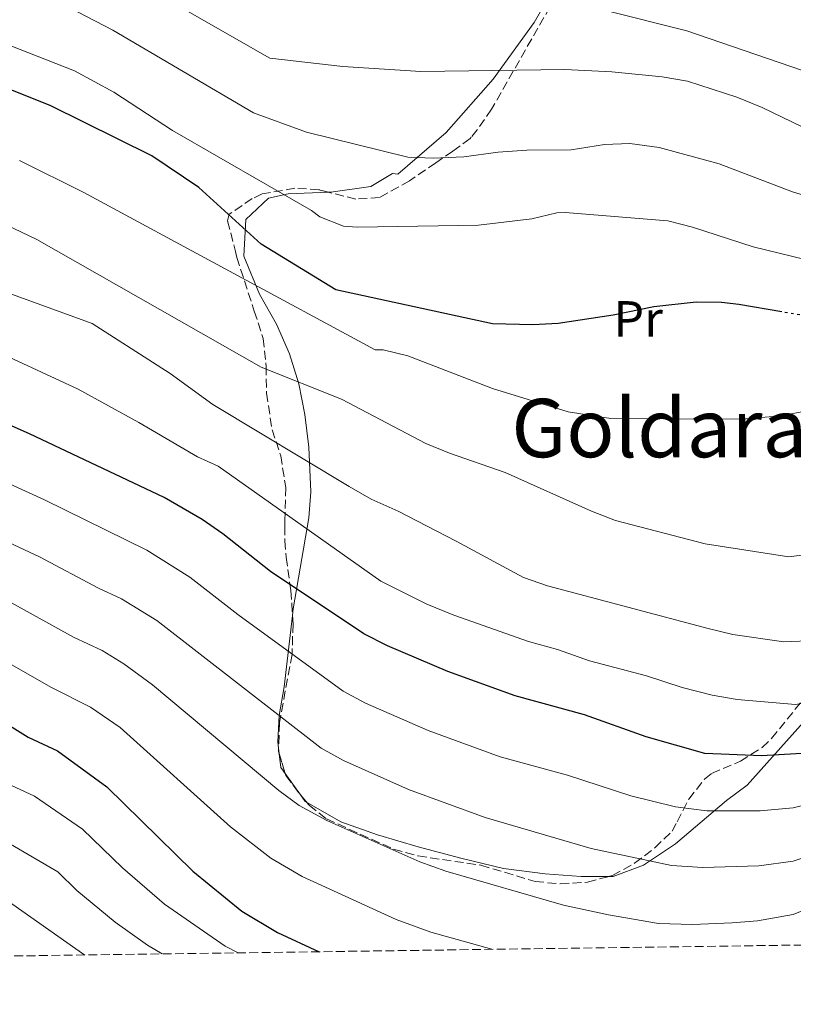
# Model space of a CAD drawing. Units: metres. Extents: x 593426 to 596867, y 4756829 to 4759190.
# Drawn here: x 595284 to 595436, y 4756845 to 4757039 of the extents above; entities that cross this region are included whole.
import ezdxf
from ezdxf.enums import TextEntityAlignment as Align

# ---------------------------------------------------------------- set-up
doc = ezdxf.new("R2010")
doc.units = ezdxf.units.M
doc.header["$MEASUREMENT"] = 0
doc.linetypes.add('DGN Style 3', pattern=[2.435890702152634, 1.739921930109024, -0.6959687720436097])
doc.linetypes.add('DGN Style 5', pattern=[1.217945351076317, 0.5219765790327072, -0.6959687720436097])
for name, color, linetype, lineweight in [('Curva de nivel directora', 30, 'Continuous', 30), ('Curva de nivel directora no vista', 30, 'DGN Style 5', 30), ('Curva de nivel intermedia', 30, 'Continuous', 0), ('Etiqueta de uso rústico', 92, 'Continuous', 0), ('Línea de cambio de uso (parcela vista)', 92, 'Continuous', 0), ('Texto de Área (paraje) menor', 7, 'Continuous', 0), ('Zona arbolada', 92, 'DGN Style 3', 0)]:
    doc.layers.add(name, color=color, linetype=linetype, lineweight=lineweight)
doc.styles.add('Style-Arial', font='arial.ttf')

msp = doc.modelspace()

# ---------------------------------------------------------------- linework, layer by layer
at = {"layer": 'Curva de nivel directora', "color": 30, "linetype": 'Continuous', "lineweight": 30, "flags": 128}
for points, elevation in [([(595433.669999999, 4756981.27), (595425.2299999989, 4756982.680000001), (595421.789999999, 4756983.08), (595416.7899999989, 4756983.16), (595408.5099999999, 4756982.279999999), (595400.4699999999, 4756980.600000001), (595389.6499999993, 4756978.990000002), (595384.6699999993, 4756978.680000001), (595376.7500000001, 4756978.92), (595345.9099999992, 4756985.580000001), (595331.1900000004, 4756994.600000001), (595318.8900000004, 4757005.76), (595309.6700000003, 4757011.960000001), (595289.6799999987, 4757021.9), (595271.149999999, 4757029.240000002)], 525.0000000000002), ([(595472.7600000001, 4756905.000000001), (595472.6699999984, 4756904.970000002), (595447.089999999, 4756895.61), (595442.2299999997, 4756894.52), (595429.7100000005, 4756893.800000003), (595418.51, 4756894.28), (595406.9499999997, 4756897.539999999), (595394.8300000007, 4756901.880000004), (595381.1899999992, 4756905.640000002), (595367.9500000002, 4756910.440000001), (595356.03, 4756915.480000001), (595351.3899999998, 4756917.880000002), (595333.03, 4756930.119999999), (595323.669999999, 4756937.560000001), (595319.5499999997, 4756940.400000001), (595312.110000001, 4756944.680000001), (595285.5899999982, 4756957.240000002), (595269.7299999996, 4756964.279999999)], 550.0000000000001), ([(595278.7899999989, 4756901.560000001), (595285.3499999992, 4756897.480000001), (595291.1099999992, 4756894.840000002), (595300.8300000001, 4756887.720000001), (595317.7500000002, 4756871.080000003), (595327.3499999982, 4756863.260000001), (595334.4000000001, 4756859.01), (595342.5999999989, 4756855.240000002)], 575.0000000000003)]:
    msp.add_lwpolyline(points, dxfattribs=dict(at, elevation=elevation))
at = {"layer": 'Curva de nivel directora no vista', "color": 30, "linetype": 'DGN Style 5', "lineweight": 30, "elevation": 525.0000000000005, "flags": 128}
msp.add_lwpolyline([(595454.1799999991, 4756979.500000001), (595447.0199999998, 4756979.57), (595442.0300000008, 4756979.880000001), (595433.669999999, 4756981.27)], dxfattribs=at)
at = {"layer": 'Curva de nivel intermedia', "color": 30, "linetype": 'Continuous', "lineweight": 0, "flags": 128}
for points, elevation in [([(595300.1600000017, 4757049.970000001), (595332.8700000013, 4757031.230000001), (595347.2400000013, 4757029.599999999), (595362.5900000003, 4757028.600000001), (595390.9500000002, 4757028.999999999), (595400.1900000004, 4757028.519999999), (595410.1399999993, 4757027.569999998), (595415.1100000005, 4757026.680000001), (595424.8300000011, 4757023.560000001), (595429.790000001, 4757021.480000001), (595443.7600000009, 4757014.769999998), (595447.8300000011, 4757013.159999998), (595451.3899999995, 4757012.359999998), (595458.1100000007, 4757012.279999998), (595467.8899999997, 4757010.140000002), (595473.9500000015, 4757010.019999999), (595481.3099999997, 4757010.82), (595488.7200000016, 4757012.390000001), (595491.1900000013, 4757013.239999999), (595495.5099999999, 4757015.760000001), (595500.0700000017, 4757020.56), (595506.9100000014, 4757030.759999999), (595512.4300000002, 4757037.88), (595517.0700000003, 4757048.759999999)], 510), ([(595399.0700000006, 4757040.600000001), (595414.9600000005, 4757036.619999999), (595444.6300000004, 4757026.440000001), (595457.9499999997, 4757023.159999999), (595462.9100000019, 4757022.460000002), (595470.5400000005, 4757022.52), (595474.1900000006, 4757022.92), (595484.2100000009, 4757024.960000001), (595489.6300000013, 4757026.680000001), (595493.7999999998, 4757029.449999998), (595505.7200000001, 4757047.58)], 505.0000000000001), ([(595295.0099999995, 4757040.34), (595301.9600000011, 4757036.769999999), (595329.6799999995, 4757020.439999999), (595340.110000001, 4757016.679999999), (595360.030000001, 4757011.719999999), (595365.0300000011, 4757011.529999999), (595371.0999999996, 4757011.8), (595377.8299999997, 4757012.680000001), (595383.4700000014, 4757013.08), (595392.1900000008, 4757013.159999998), (595398.750000001, 4757014.199999998), (595403.7500000012, 4757014.41), (595409.5300000013, 4757013.659999999), (595421.350000001, 4757010.439999999), (595435.7900000003, 4757004.909999998), (595439.8300000014, 4757003.640000002)], 515.0000000000001), ([(595274.4700000006, 4757036.519999999), (595294.4500000008, 4757028.7), (595302.1599999999, 4757024.550000002), (595313.7100000014, 4757016.999999999), (595341.1100000001, 4757001.24), (595342.7100000005, 4756999.96), (595347.3799999999, 4756998.13), (595350.1100000013, 4756997.959999999), (595373.9400000006, 4756998.359999999), (595384.4700000006, 4756999.56), (595389.360000001, 4757000.76), (595391.0300000008, 4757000.839999998), (595411.2700000004, 4756999.16), (595416.0900000016, 4756997.91), (595428.0300000019, 4756994.039999999), (595440.9400000002, 4756990.939999999)], 520), ([(595283.6200000013, 4757011.069999998), (595296.2800000014, 4757004.770000001), (595353.6300000016, 4756973.8), (595355.2000000008, 4756973.789999999), (595360.0700000012, 4756972.599999999), (595376.7500000001, 4756966.2), (595391.6299999999, 4756961.56), (595399.9900000015, 4756960.279999998), (595425.9100000008, 4756960.16), (595433.4000000008, 4756960.789999999), (595444.2700000005, 4756962.84)], 530.0000000000002), ([(595274.77, 4757001.34), (595287.05, 4756995.51), (595331.1900000004, 4756970.359999999), (595346.9700000008, 4756964.060000001), (595363.6100000017, 4756955.33), (595368.2300000018, 4756953.399999999), (595379.1999999998, 4756949.65), (595396.240000001, 4756941.99), (595400.9100000003, 4756940.199999998), (595418.5900000005, 4756935.56), (595435.0300000003, 4756933.000000001), (595440.1199999999, 4756933.67)], 535), ([(595277.8300000001, 4756986.249999999), (595297.9100000008, 4756979.000000001), (595313.2500000009, 4756969.09), (595321.6700000007, 4756962.999999999), (595348.530000001, 4756946.850000001), (595352.8700000016, 4756944.359999999), (595358.1500000012, 4756942.04), (595369.5900000008, 4756936.119999999), (595382.8200000009, 4756928.959999999), (595387.5500000005, 4756927.319999998), (595419.1600000004, 4756918.880000001), (595424.050000001, 4756917.720000001), (595434.1100000016, 4756916.279999999), (595440.3099999997, 4756916.519999999)], 540.0000000000002), ([(595276.1500000014, 4756974.84), (595295.1500000004, 4756966.039999999), (595307.1100000008, 4756959.480000001), (595318.6300000009, 4756952.679999999), (595322.7100000002, 4756950.84), (595354.7300000014, 4756928.230000001), (595363.8300000008, 4756923.720000001), (595369.0900000002, 4756921.519999999), (595383.790000001, 4756916.359999999), (595389.5100000007, 4756914.76), (595395.7900000017, 4756912.52), (595407.0700000003, 4756909.560000001), (595414.070000001, 4756907.31), (595419.9800000008, 4756905.779999998), (595424.9100000015, 4756904.92), (595436.3899999993, 4756903.960000001), (595443.0900000003, 4756904.96), (595447.8700000013, 4756906.480000001), (595454.0300000015, 4756909.24)], 545), ([(595265.0700000017, 4756954.970000001), (595288.530000002, 4756944.230000001), (595308.670000001, 4756934.319999999), (595317.1500000014, 4756929.02), (595326.5900000005, 4756921.639999999), (595347.2999999993, 4756906.560000001), (595351.7000000004, 4756904.189999999), (595364.0800000011, 4756898.829999999), (595378.2300000021, 4756893.65), (595391.5000000001, 4756890), (595403.9700000002, 4756885.970000001), (595412.77, 4756883.810000001), (595418.9200000013, 4756883), (595429.4300000012, 4756882.970000001), (595435.8900000008, 4756883.59), (595448.5300000008, 4756886.689999999)], 555.0000000000001), ([(595260.4100000013, 4756945.660000001), (595287.5199999994, 4756933.01), (595299.1600000003, 4756926.840000001), (595303.7100000011, 4756924.739999999), (595310.6400000001, 4756920.470000001), (595342.99, 4756895.310000001), (595347.3799999999, 4756892.890000001), (595360.2200000009, 4756887.210000001), (595375.2800000017, 4756881.660000001), (595396.1300000014, 4756875.599999999), (595411.9400000008, 4756872.230000001), (595418.1400000012, 4756871.810000001), (595429.1500000017, 4756872.15), (595435.8900000008, 4756873.08), (595448.970000001, 4756877.4)], 560), ([(595109.7900000013, 4756927.609999999), (595123.8200000015, 4756935.260000001), (595127.0500000013, 4756936.179999999), (595146.37, 4756939.730000001), (595174.54, 4756939.919999998), (595189.9000000001, 4756939.140000001), (595197.8200000017, 4756938.74), (595216.7800000005, 4756936.3), (595228.5100000007, 4756934.02), (595238.0800000017, 4756931.710000001), (595246.4700000003, 4756928.949999998), (595251.0900000005, 4756927.029999998), (595276.5, 4756914.92), (595289.7900000004, 4756907.350000001), (595297.6200000002, 4756903.38), (595303.4400000006, 4756899.42), (595325.1599999999, 4756879.84), (595333.0800000014, 4756873.699999999), (595339.2500000005, 4756870.039999999), (595357.7800000003, 4756861.59), (595364.5700000006, 4756859.069999999), (595376.5800000003, 4756855.719999999)], 570), ([(595282.0099999999, 4756923.970000001), (595294.2400000007, 4756917.220000001), (595299.88, 4756914.569999999), (595304.1300000013, 4756911.930000001), (595309.8100000009, 4756907.810000001), (595334.6399999993, 4756887.000000001), (595338.6800000005, 4756884.05), (595344.1100000021, 4756881.09), (595362.4400000006, 4756872.98), (595367.53, 4756871.089999998), (595390.7100000011, 4756864.430000001), (595399.5800000003, 4756862.489999999), (595409.4300000007, 4756860.779999999), (595416.1299999995, 4756860.580000001), (595423.9000000014, 4756860.920000001), (595428.8800000013, 4756861.32), (595435.8900000008, 4756862.560000001), (595449.4200000004, 4756868.109999998)], 565.0000000000003), ([(595101.100000001, 4756879.56), (595104.4200000003, 4756879.05), (595106.2999999999, 4756878.76), (595111.7000000002, 4756879.159999999), (595117.0600000002, 4756881.16), (595122.1800000009, 4756884.359999998), (595130.9400000006, 4756891.960000001), (595155.6300000004, 4756901.750000001), (595174.3600000012, 4756906.409999998), (595190.230000001, 4756907.279999998), (595195.9300000007, 4756907.15), (595210.9400000023, 4756905.26), (595216.5200000012, 4756904.09), (595234.0899999997, 4756899.01), (595262.13, 4756887.230000001), (595276.7100000001, 4756879.359999998), (595291.1600000006, 4756870.999999999), (595294.8900000011, 4756867.329999999), (595302.4700000006, 4756861.079999999), (595308.8299999997, 4756856.56), (595311.7000000018, 4756854.81)], 585), ([(595045.9600000012, 4756899.63), (595063.38, 4756888.009999999), (595094.3000000014, 4756869.24), (595099.1800000009, 4756866.84), (595104.4400000003, 4756864.81), (595104.78, 4756864.680000001), (595110.9800000006, 4756863.319999998), (595117.7000000017, 4756863.560000001), (595123.4200000014, 4756865.160000001), (595129.7800000005, 4756868.359999999), (595135.5600000006, 4756873.34), (595147.5999999995, 4756881.689999999), (595158.8400000001, 4756888.38), (595171.6900000002, 4756892.550000001), (595190.3400000005, 4756896.59), (595199.6600000013, 4756896.09), (595208.9800000018, 4756894.869999998), (595214.3200000017, 4756893.67), (595234.9300000002, 4756886.939999998), (595253.1400000001, 4756879.96), (595264.3400000007, 4756874.499999999), (595280.5200000011, 4756865.789999999), (595296.4600000002, 4756854.600000001)], 590.0000000000005), ([(595281.0300000008, 4756888.42), (595286.5400000005, 4756885.880000001), (595295.9900000008, 4756879.359999998), (595303.8699999999, 4756871.779999999), (595312.130000001, 4756864.609999998), (595324.0900000016, 4756856.37), (595326.6399999997, 4756855.02)], 580.0000000000003)]:
    msp.add_lwpolyline(points, dxfattribs=dict(at, elevation=elevation))
at = {"layer": 'Línea de cambio de uso (parcela vista)', "color": 92, "linetype": 'Continuous', "lineweight": 0, "extrusion": (-0.0146728581382938, 0.1321029405950453, 0.9911273986325853), "elevation": 620220.258010242, "flags": 128}
msp.add_lwpolyline([(-1116821.70344671, -4620660.374466035), (-1116821.70344671, -4620661.510527785)], dxfattribs=at)
at = {"layer": 'Línea de cambio de uso (parcela vista)', "color": 92, "linetype": 'Continuous', "lineweight": 0, "extrusion": (-0.1377101716788072, 0.1173816509065863, 0.9834924792018684), "elevation": 476939.9722784783, "flags": 128}
msp.add_lwpolyline([(-4006397.747526566, -2589157.412172346), (-4006398.109848177, -2589158.912595055), (-4006399.927892416, -2589160.880000153)], dxfattribs=at)
at = {"layer": 'Línea de cambio de uso (parcela vista)', "color": 92, "linetype": 'Continuous', "lineweight": 0, "extrusion": (-0.1028244667087058, 0.1427608922038831, 0.9844015728874175), "elevation": 618435.4632812904, "flags": 128}
msp.add_lwpolyline([(-3263202.38422934, -3457085.233534287), (-3263202.38422934, -3457091.050415932)], dxfattribs=at)
at = {"layer": 'Línea de cambio de uso (parcela vista)', "color": 92, "linetype": 'Continuous', "lineweight": 0, "extrusion": (-0.05732979362943556, 0.1751395942796045, 0.9828730422989441), "elevation": 799541.1530569845, "flags": 128}
msp.add_lwpolyline([(-2045640.979726437, -4261275.520403986), (-2045640.7752298, -4261275.750483679), (-2045640.461376756, -4261276.754911774)], dxfattribs=at)
at = {"layer": 'Línea de cambio de uso (parcela vista)', "color": 92, "linetype": 'Continuous', "lineweight": 0}
for points in [[(595344.4703000003, 4757004.8247, 517.5852000000014), (595344.8700000001, 4757004.84, 517.4799999999959), (595352.79, 4757005.960000001, 516.4700000000012), (595357.0700000003, 4757008.52, 515.8999999999943), (595358.1100000005, 4757008.359999999, 515.779999999999), (595367.5899999999, 4757016.600000001, 513.75), (595376.8300000001, 4757027.08, 510.7899999999936), (595384.9500000002, 4757038.279999999, 505.2599999999948), (595393.7128999997, 4757053.6392, 503.6108999999997)], [(595337.3583000004, 4756921.465399999, 552.1324000000022), (595337.5099999999, 4756922.76, 551.5500000000029), (595340.5499999998, 4756940.680000001, 544.1100000000006), (595340.9500000002, 4756945.800000001, 542.1100000000006), (595340.5899999999, 4756954.600000001, 538.9499999999971), (595339.79, 4756961.08, 536.8999999999943), (595338.5899999999, 4756967.08, 535.1100000000006), (595336.75, 4756973, 533.6600000000036), (595334.2300000006, 4756978.84, 532.5), (595330.8300000001, 4756984.76, 530.7299999999959), (595327.75, 4756992.199999999, 527.3099999999977), (595328.1900000004, 4756999.480000001, 524.0899999999965), (595332.6299999999, 4757003.640000001, 521.3600000000006), (595336.5099999999, 4757004.52, 519.679999999993), (595344.4703000003, 4757004.8247, 517.5852000000014)], [(595334.6124999998, 4756895.3179, 560.6330000000017), (595334.4699999997, 4756896.600000001, 560.4600000000064), (595334.75, 4756901.800000001, 559.4799999999959), (595335.7100000001, 4756907.4, 558.4600000000064), (595337.3583000004, 4756921.465399999, 552.1324000000022)], [(595449.2309999998, 4756914.6228, 541.8864999999934), (595439.5899999999, 4756902.279999999, 546.0599999999977), (595426.8700000001, 4756888.039999999, 552.1399999999994), (595422.79, 4756885, 556.0599999999977), (595412.75, 4756876.52, 558.1199999999953), (595406.4699999997, 4756872.279999999, 559.4799999999959), (595400.4699999997, 4756870.039999999, 561.1399999999994), (595399.5383000001, 4756870.039999999, 561.3493000000017)], [(595399.5383000001, 4756870.039999999, 561.3493000000017), (595394.1500000004, 4756870.039999999, 562.5599999999977), (595387.0700000003, 4756870.600000001, 563.820000000007), (595378.9100000003, 4756871.640000001, 563.9199999999983), (595370.5099999999, 4756873.640000001, 564.1000000000058), (595362.1100000005, 4756875.880000001, 564.779999999999), (595354.1100000005, 4756878.279999999, 564.9199999999983), (595346.8700000001, 4756880.84, 563.7400000000052), (595340.1347000003, 4756884.6887, 562.6624000000012)]]:
    msp.add_polyline3d(points, dxfattribs=at)
at = {"layer": 'Zona arbolada', "color": 92, "linetype": 'DGN Style 3', "lineweight": 0, "extrusion": (0.1566705395240114, 0.3171982172593263, 0.935328623005177), "elevation": 1602678.95352801, "flags": 128}
msp.add_lwpolyline([(1572802.598985048, -4235586.009341808), (1572802.336666239, -4235585.387203951), (1572801.991947703, -4235584.995435178)], dxfattribs=at)
at = {"layer": 'Zona arbolada', "color": 92, "linetype": 'DGN Style 3', "lineweight": 0, "extrusion": (-0.07752836363175493, 0.2541265818071501, 0.9640586254225394), "elevation": 1163243.368900884, "flags": 128}
msp.add_lwpolyline([(-1957489.465554424, -4218716.160689587), (-1957489.465554424, -4218711.961804968)], dxfattribs=at)
at = {"layer": 'Zona arbolada', "color": 92, "linetype": 'DGN Style 3', "lineweight": 0, "extrusion": (-0.3172610753561824, 0.3616725214599932, 0.876663217709406), "elevation": 1532054.85936624, "flags": 128}
msp.add_lwpolyline([(-3584444.305550327, -2790512.044278384), (-3584444.305550327, -2790510.539200169)], dxfattribs=at)
at = {"layer": 'Zona arbolada', "color": 92, "linetype": 'DGN Style 3', "lineweight": 0}
for points in [[(595393.7128999997, 4757053.6392, 504.9124000000011), (595393.1100000005, 4757051.640000001, 505.1000000000058), (595391.2300000006, 4757046.600000001, 505.7599999999948), (595389.2699999996, 4757043.480000001, 508.8000000000029), (595376.5499999998, 4757021.16, 514.5399999999936), (595373.7199999997, 4757017.140000001, 515.9400000000023), (595372.5099999999, 4757015.640000001, 516.7400000000052), (595372.3099999996, 4757015.4, 517.5200000000041), (595368.9199999999, 4757012.91, 520.2400000000052), (595365.5499999998, 4757010.600000001, 522.179999999993), (595360.3899999997, 4757007.08, 524.4199999999983), (595354.5099999999, 4757003.800000001, 526.5), (595349.7999999998, 4757003.449999999, 528.2299999999959), (595344.4703000003, 4757004.8247, 530.0458000000071)], [(595389.2699999996, 4757043.480000001, 508.8000000000029), (595376.5499999998, 4757021.16, 514.5399999999936), (595373.7199999997, 4757017.140000001, 515.9400000000023), (595372.5099999999, 4757015.640000001, 516.7400000000052), (595372.3099999996, 4757015.4, 517.5200000000041), (595368.9199999999, 4757012.91, 520.2400000000052), (595365.5499999998, 4757010.600000001, 522.179999999993), (595360.3899999997, 4757007.08, 524.4199999999983), (595354.5099999999, 4757003.800000001, 526.5), (595349.7999999998, 4757003.449999999, 528.2299999999959), (595342.5499999998, 4757005.32, 530.6999999999971), (595337.7999999998, 4757005.59, 532.2700000000041), (595331.4000000004, 4757004.49, 534.2700000000041), (595329.4299999997, 4757003.560000001, 534.8600000000006), (595324.8899999997, 4757000.470000001, 536.820000000007), (595324.5899999999, 4756999.16, 536.4400000000023), (595326.1100000005, 4756993.16, 532.1100000000006), (595326.4000000004, 4756991.99, 530.8800000000047), (595329.8300000001, 4756981.4, 532.8300000000017), (595331.5899999999, 4756976.039999999, 534.4499999999971), (595332.1500000004, 4756970.52, 536.5099999999948), (595332.2699999996, 4756965.24, 538.1900000000023), (595333.3499999996, 4756958.039999999, 541.4700000000012), (595335.0300000003, 4756952.92, 543.1100000000006), (595336.0300000003, 4756946.680000001, 544.1699999999983), (595335.8300000001, 4756940.119999999, 545.8500000000058), (595335.8300000001, 4756939.029999999, 546.429999999993), (595335.8799999999, 4756936.199999999, 550.8500000000058), (595336.1100000005, 4756932.92, 554.5099999999948), (595337.0300000003, 4756926.359999999, 556.1100000000006), (595337.4699999997, 4756919.800000001, 558.1499999999943), (595337.2699999996, 4756913.800000001, 560.7100000000064), (595334.79, 4756900.359999999, 563.6699999999983), (595334.5899999999, 4756894.680000001, 565.6300000000047), (595336.0300000003, 4756889.960000001, 566.9900000000052), (595339.2300000006, 4756885.720000001, 568.029999999999), (595340.6600000003, 4756884.09, 569.2200000000012), (595344.0300000003, 4756881.4, 571.7899999999936), (595357.25, 4756875.449999999, 572.1199999999953), (595362.0700000003, 4756874.119999999, 572.429999999993), (595374.4299999997, 4756872.279999999, 572.6499999999943), (595385.1100000005, 4756869.08, 573.4499999999971), (595390.0700000003, 4756868.600000001, 572.8899999999994), (595395.4299999997, 4756868.939999999, 571.929999999993), (595400.3600000005, 4756870.26, 571.2700000000041), (595404.7100000001, 4756872.680000001, 570.8500000000058), (595408.7100000001, 4756875.720000001, 569.9700000000012), (595412.0800000001, 4756878.980000001, 568.8300000000017), (595413.0700000003, 4756880.84, 556.0099999999948), (595415.3499999996, 4756885.32, 556.7299999999959), (595418.4400000004, 4756889.199999999, 557.4100000000036), (595419.8700000001, 4756890.359999999, 557.570000000007), (595425.5499999998, 4756892.76, 557.6100000000006), (595429.8099999996, 4756895.480000001, 557.7599999999948), (595431.6699999999, 4756897.24, 557.7899999999936), (595439.6299999999, 4756907.08, 555.9900000000052)], [(595344.4703000003, 4757004.8247, 530.0458000000071), (595342.5499999998, 4757005.32, 530.6999999999971), (595337.7999999998, 4757005.59, 532.2700000000041), (595331.4000000004, 4757004.49, 534.2700000000041), (595329.4299999997, 4757003.560000001, 534.8600000000006), (595324.8899999997, 4757000.470000001, 536.820000000007), (595324.5899999999, 4756999.16, 536.4400000000023), (595326.1100000005, 4756993.16, 532.1100000000006), (595326.4000000004, 4756991.99, 530.8800000000047), (595329.8300000001, 4756981.4, 532.8300000000017), (595331.5899999999, 4756976.039999999, 534.4499999999971), (595332.1500000004, 4756970.52, 536.5099999999948), (595332.2699999996, 4756965.24, 538.1900000000023), (595333.3499999996, 4756958.039999999, 541.4700000000012), (595335.0300000003, 4756952.92, 543.1100000000006), (595336.0300000003, 4756946.680000001, 544.1699999999983), (595335.8300000001, 4756940.119999999, 545.8500000000058), (595335.8300000001, 4756939.029999999, 546.429999999993), (595335.8799999999, 4756936.199999999, 550.8500000000058), (595336.1100000005, 4756932.92, 554.5099999999948), (595337.0300000003, 4756926.359999999, 556.1100000000006), (595337.3583000004, 4756921.465399999, 557.6321000000025)], [(595337.3583000004, 4756921.465399999, 557.6321000000025), (595337.4699999997, 4756919.800000001, 558.1499999999943), (595337.2699999996, 4756913.800000001, 560.7100000000064), (595334.79, 4756900.359999999, 563.6699999999983), (595334.6124999998, 4756895.3179, 565.4098999999987)], [(595418.4400000004, 4756889.199999999, 557.4100000000036), (595419.8700000001, 4756890.359999999, 557.570000000007), (595425.5499999998, 4756892.76, 557.6100000000006), (595429.8099999996, 4756895.480000001, 557.7599999999948), (595431.6699999999, 4756897.24, 557.7899999999936), (595439.6299999999, 4756907.08, 555.9900000000052), (595443.2199999997, 4756910.550000001, 555.3899999999994), (595448.3499999996, 4756913.960000001, 554.7700000000041), (595449.2309999998, 4756914.6228, 554.2688999999956)], [(595335.9179999996, 4756890.327, 566.8842000000004), (595336.0300000003, 4756889.960000001, 566.9900000000052), (595339.2300000006, 4756885.720000001, 568.029999999999), (595339.2646000005, 4756885.680600001, 568.0587999999989)], [(595399.5383000001, 4756870.039999999, 571.3800000000047), (595400.3600000005, 4756870.26, 571.2700000000041), (595404.7100000001, 4756872.680000001, 570.8500000000058), (595408.7100000001, 4756875.720000001, 569.9700000000012), (595412.0800000001, 4756878.980000001, 568.8300000000017), (595413.0700000003, 4756880.84, 556.0099999999948), (595415.3499999996, 4756885.32, 556.7299999999959), (595418.4400000004, 4756889.199999999, 557.4100000000036)], [(595340.1347000003, 4756884.6887, 568.7829000000056), (595340.6600000003, 4756884.09, 569.2200000000012), (595344.0300000003, 4756881.4, 571.7899999999936), (595357.25, 4756875.449999999, 572.1199999999953), (595362.0700000003, 4756874.119999999, 572.429999999993), (595374.4299999997, 4756872.279999999, 572.6499999999943), (595385.1100000005, 4756869.08, 573.4499999999971), (595390.0700000003, 4756868.600000001, 572.8899999999994), (595395.4299999997, 4756868.939999999, 571.929999999993), (595399.5383000001, 4756870.039999999, 571.3800000000047)], [(595569.29, 4756858.390000001, 570.1499999999943), (594596.5800000001, 4756844.890000001, 772.0399999999936)]]:
    msp.add_polyline3d(points, dxfattribs=at)

# ---------------------------------------------------------------- texts
at = {"layer": 'Etiqueta de uso rústico', "color": 92, "linetype": 'Continuous', "lineweight": 0, "style": 'Style-Arial'}
msp.add_text('Pr', height=7.000000000000002, dxfattribs=at).set_placement((595405.3954566078, 4756979.870010001, 525.2700000000041), align=Align.MIDDLE_CENTER)
at = {"layer": 'Texto de Área (paraje) menor', "color": 7, "linetype": 'Continuous', "lineweight": 0, "style": 'Style-Arial'}
msp.add_text('Goldaratzalde', height=11.5, dxfattribs=at).set_placement((595432.1080508688, 4756958.380010001, 530.4700000000012), align=Align.MIDDLE_CENTER)

doc.saveas('drawing.dxf')
